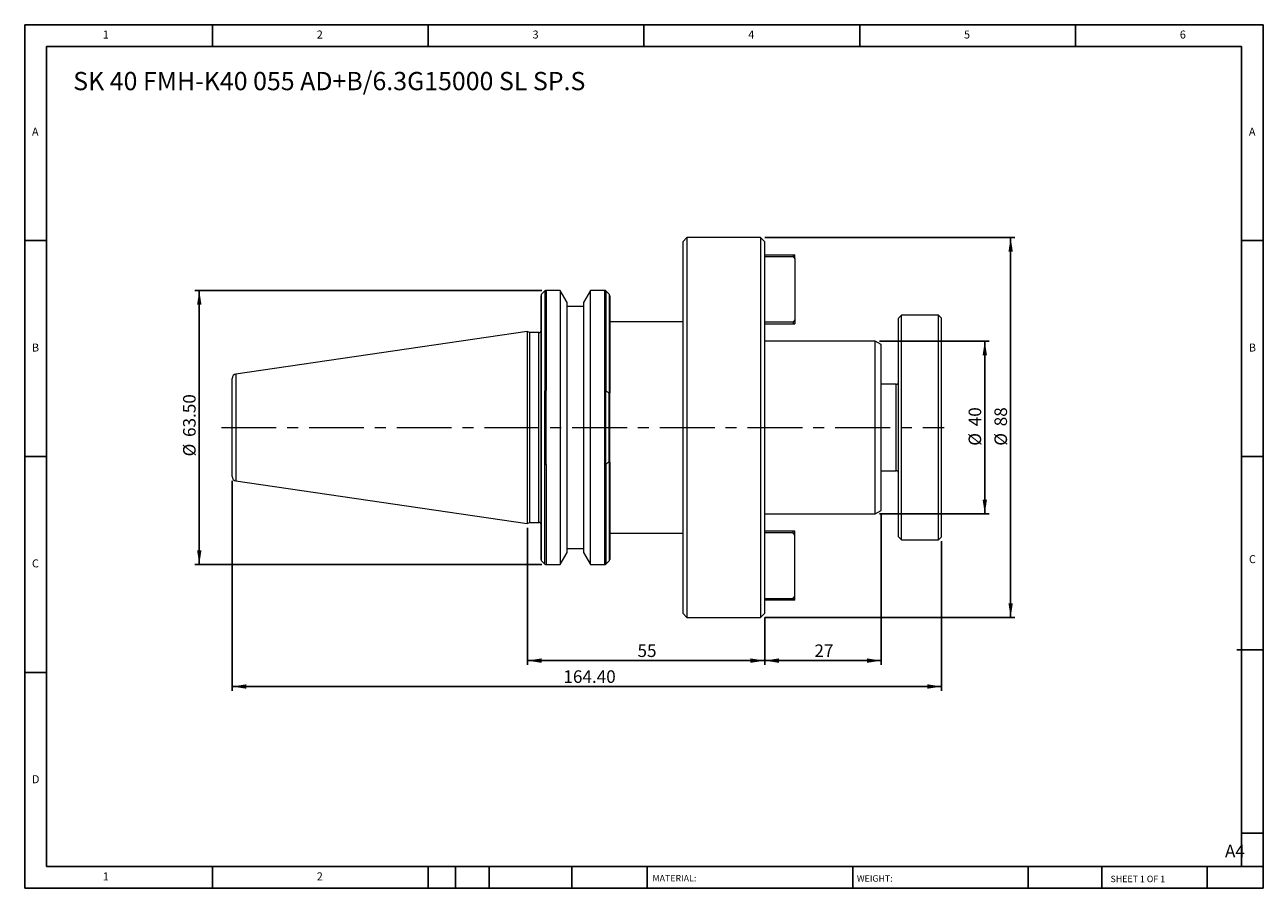
# Model space of a CAD drawing. Units: millimetres. Extents: x 5 to 292, y 5 to 205.
import ezdxf

# ---------------------------------------------------------------- set-up
doc = ezdxf.new("R2010")
doc.units = ezdxf.units.MM
doc.linetypes.add('CENTERX2', pattern=[20.32, 12.7, -2.54, 2.54, -2.54])
doc.layers.add('DIM', color=179, linetype='Continuous')
doc.styles.add('SLDTEXTSTYLE0', font='TXT', dxfattribs={"width": 0.7})
doc.styles.add('SLDTEXTSTYLE1', font='TXT', dxfattribs={"width": 0.75})
doc.styles.add('SLDTEXTSTYLE2', font='TXT', dxfattribs={"width": 0.6875})
doc.dimstyles.new('SLDDIMSTYLE0', dxfattribs={"dimtxt": 2.910417, "dimasz": 3.302, "dimexe": 0, "dimexo": 0.0625, "dimgap": 0.727604, "dimtad": 1, "dimrnd": 1e-09, "dimzin": 12, "dimdsep": 46, "dimtxsty": 'SLDTEXTSTYLE0', "dimsah": 1, "dimcen": 0.09, "dimadec": 0, "dimazin": 3, "dimtfac": 1, "dimtofl": 0, "dimtmove": 0, "dimatfit": 3, "dimfxl": 1, "dimfrac": 2, "dimtolj": 1, "dimtzin": 12, "dimarcsym": 0})
doc.dimstyles.new('SLDDIMSTYLE1', dxfattribs={"dimtxt": 2.910417, "dimasz": 3.302, "dimexe": 0, "dimexo": 0.0625, "dimgap": 0.727604, "dimtad": 1, "dimrnd": 1e-09, "dimzin": 4, "dimdsep": 46, "dimtxsty": 'SLDTEXTSTYLE0', "dimsah": 1, "dimcen": 0.09, "dimadec": 0, "dimazin": 1, "dimtfac": 1, "dimtofl": 0, "dimtmove": 0, "dimatfit": 3, "dimfxl": 1, "dimfrac": 2, "dimtolj": 1, "dimtzin": 12, "dimarcsym": 0})

# ---------------------------------------------------------------- blocks, each defined once
blk = doc.blocks.new('_D')
at = {"layer": 'DIM'}
for p, q in [((202.98, 131.51), (228.38, 131.51)), ((227.38, 131.51), (227.38, 91.51)), ((202.98, 91.51), (228.38, 91.51))]:
    blk.add_line(p, q, dxfattribs=at)
for points in [[(227.38, 131.51), (226.87, 128.21), (227.89, 128.21)], [(227.38, 91.51), (227.89, 94.81), (226.87, 94.81)]]:
    blk.add_solid(points, dxfattribs=at)
at = {"layer": 'DIM', "char_height": 2.91, "attachment_point": 1, "rotation": 90, "style": 'SLDTEXTSTYLE0'}
for s, insert in [('40', (223.63, 111.79)), ('%%c', (223.63, 107.29))]:
    blk.add_mtext(s, dxfattribs=dict(at, insert=insert))
blk = doc.blocks.new('_D_1')
at = {"layer": 'DIM'}
for p, q in [((176.37, 155.51), (234.37, 155.51)), ((233.37, 67.51), (233.37, 155.51)), ((176.37, 67.51), (234.37, 67.51))]:
    blk.add_line(p, q, dxfattribs=at)
for points in [[(233.37, 155.51), (232.86, 152.21), (233.88, 152.21)], [(233.37, 67.51), (233.88, 70.81), (232.86, 70.81)]]:
    blk.add_solid(points, dxfattribs=at)
at = {"layer": 'DIM', "char_height": 2.91, "attachment_point": 1, "rotation": 90, "style": 'SLDTEXTSTYLE0'}
for s, insert in [('88', (229.62, 111.79)), ('%%c', (229.62, 107.29))]:
    blk.add_mtext(s, dxfattribs=dict(at, insert=insert))
blk = doc.blocks.new('_D_2')
at = {"layer": 'DIM'}
for p, q in [((203.37, 91.31), (203.37, 56.51)), ((176.37, 67.51), (176.37, 56.51)), ((203.37, 57.51), (176.37, 57.51))]:
    blk.add_line(p, q, dxfattribs=at)
for points in [[(176.37, 57.51), (179.67, 57), (179.67, 58.02)], [(203.37, 57.51), (200.07, 58.02), (200.07, 57)]]:
    blk.add_solid(points, dxfattribs=at)
at = {"layer": 'DIM', "insert": (187.9, 61.26), "char_height": 2.91, "attachment_point": 1, "style": 'SLDTEXTSTYLE0'}
blk.add_mtext('27', dxfattribs=at)
blk = doc.blocks.new('_D_3')
at = {"layer": 'DIM'}
for p, q in [((121.37, 88.28), (121.37, 56.51)), ((176.37, 67.51), (176.37, 56.51)), ((176.37, 57.51), (121.37, 57.51))]:
    blk.add_line(p, q, dxfattribs=at)
for points in [[(121.37, 57.51), (124.67, 57), (124.67, 58.02)], [(176.37, 57.51), (173.07, 58.02), (173.07, 57)]]:
    blk.add_solid(points, dxfattribs=at)
at = {"layer": 'DIM', "insert": (146.9, 61.26), "char_height": 2.91, "attachment_point": 1, "style": 'SLDTEXTSTYLE0'}
blk.add_mtext('55', dxfattribs=at)
blk = doc.blocks.new('_D_4')
at = {"layer": 'DIM'}
for p, q in [((124.73, 143.26), (44.34, 143.26)), ((45.34, 143.26), (45.34, 79.76)), ((124.73, 79.76), (44.34, 79.76))]:
    blk.add_line(p, q, dxfattribs=at)
for points in [[(45.34, 143.26), (44.84, 139.96), (45.85, 139.96)], [(45.34, 79.76), (45.85, 83.06), (44.84, 83.06)]]:
    blk.add_solid(points, dxfattribs=at)
at = {"layer": 'DIM', "char_height": 2.91, "attachment_point": 1, "rotation": 90, "style": 'SLDTEXTSTYLE0'}
for s, insert in [('63.50', (41.59, 109.31)), ('%%c', (41.59, 104.81))]:
    blk.add_mtext(s, dxfattribs=dict(at, insert=insert))
blk = doc.blocks.new('_D_5')
at = {"layer": 'DIM'}
for p, q in [((52.97, 99.12), (52.97, 50.51)), ((217.37, 85.21), (217.37, 50.51)), ((52.97, 51.51), (217.37, 51.51))]:
    blk.add_line(p, q, dxfattribs=at)
for points in [[(52.97, 51.51), (56.27, 51), (56.27, 52.02)], [(217.37, 51.51), (214.07, 52.02), (214.07, 51)]]:
    blk.add_solid(points, dxfattribs=at)
at = {"layer": 'DIM', "insert": (129.73, 55.26), "char_height": 2.91, "attachment_point": 1, "style": 'SLDTEXTSTYLE0'}
blk.add_mtext('164.40', dxfattribs=at)

msp = doc.modelspace()

# ---------------------------------------------------------------- linework, layer by layer
at = {"color": 7, "linetype": 'Continuous', "lineweight": 15}
for p, q in [((158.368, 155.508), (157.368, 154.508)), ((175.368, 155.508), (158.368, 155.508)), ((158.368, 155.508), (158.368, 111.508)), ((176.368, 154.508), (175.368, 155.508)), ((175.368, 155.508), (175.368, 111.508)), ((157.368, 154.508), (157.368, 68.508)), ((176.368, 111.508), (176.368, 154.508)), ((176.368, 151.508), (182.968, 151.508)), ((176.368, 151.108), (182.968, 151.108)), ((182.968, 151.508), (182.968, 151.108)), ((182.968, 151.508), (183.368, 151.508)), ((182.968, 151.108), (183.368, 150.542)), ((183.368, 150.542), (183.368, 151.508)), ((183.368, 150.542), (183.368, 136.474)), ((125.45, 143.141), (124.685, 142.375)), ((128.946, 143.258), (125.733, 143.258)), ((130.568, 140.449), (128.946, 143.258)), ((128.946, 143.258), (128.946, 111.508)), ((135.989, 143.258), (134.368, 140.449)), ((139.302, 143.258), (135.989, 143.258)), ((135.989, 79.758), (135.989, 143.258)), ((140.35, 142.375), (139.585, 143.141)), ((130.568, 111.508), (130.568, 140.449)), ((134.368, 139.508), (130.568, 139.508)), ((134.368, 140.449), (134.368, 82.567)), ((157.368, 136.008), (140.468, 136.008)), ((182.968, 135.908), (176.368, 135.908)), ((176.368, 135.508), (182.968, 135.508)), ((183.368, 136.474), (182.968, 135.908)), ((182.968, 135.908), (182.968, 135.508)), ((182.968, 135.508), (183.368, 135.508)), ((183.368, 136.474), (183.368, 135.508)), ((208.068, 137.508), (207.368, 136.808)), ((207.368, 86.208), (207.368, 136.808)), ((216.668, 137.508), (208.068, 137.508)), ((208.068, 85.508), (208.068, 137.508)), ((217.368, 136.808), (216.668, 137.508)), ((216.668, 111.508), (216.668, 137.508)), ((217.368, 86.208), (217.368, 136.808)), ((121.368, 133.733), (53.823, 123.883)), ((121.85, 133.508), (121.368, 133.733)), ((121.368, 133.733), (121.368, 111.508)), ((124.068, 133.508), (121.85, 133.508)), ((121.85, 133.508), (121.85, 111.508)), ((201.982, 131.508), (176.368, 131.508)), ((203.368, 130.708), (201.982, 131.508)), ((201.982, 111.508), (201.982, 131.508)), ((203.368, 111.508), (203.368, 130.708)), ((206.868, 121.508), (203.368, 121.508)), ((124.568, 102.758), (124.568, 120.258)), ((124.685, 102.875), (124.685, 120.141)), ((125.45, 103.003), (125.45, 120.014)), ((125.733, 102.908), (125.733, 120.109)), ((139.302, 102.908), (139.302, 120.109)), ((139.585, 103.003), (139.585, 120.014)), ((140.144, 119.558), (140.35, 119.558)), ((140.35, 103.458), (140.35, 119.558)), ((140.468, 103.458), (140.468, 119.558)), ((121.368, 111.508), (121.368, 89.283)), ((121.85, 111.508), (121.85, 89.508)), ((128.946, 111.508), (128.946, 79.758)), ((130.568, 82.567), (130.568, 111.508)), ((158.368, 111.508), (158.368, 67.508)), ((175.368, 111.508), (175.368, 67.508)), ((176.368, 68.508), (176.368, 111.508)), ((201.982, 91.508), (201.982, 111.508)), ((203.368, 92.308), (203.368, 111.508)), ((216.668, 85.508), (216.668, 111.508)), ((140.144, 103.458), (140.35, 103.458)), ((203.368, 101.508), (206.868, 101.508)), ((53.823, 99.133), (121.368, 89.283)), ((201.982, 91.508), (203.368, 92.308)), ((121.368, 89.283), (121.85, 89.508)), ((121.85, 89.508), (124.068, 89.508)), ((176.368, 91.508), (201.982, 91.508)), ((140.468, 87.008), (157.368, 87.008)), ((182.968, 87.508), (176.368, 87.508)), ((182.968, 87.108), (176.368, 87.108)), ((182.968, 87.108), (182.968, 87.508)), ((183.368, 87.508), (182.968, 87.508)), ((183.368, 86.542), (182.968, 87.108)), ((183.368, 86.542), (183.368, 87.508)), ((183.368, 72.474), (183.368, 86.542)), ((207.368, 86.208), (208.068, 85.508)), ((216.668, 85.508), (217.368, 86.208)), ((130.568, 83.508), (134.368, 83.508)), ((208.068, 85.508), (216.668, 85.508)), ((124.685, 80.641), (125.45, 79.875)), ((128.946, 79.758), (130.568, 82.567)), ((134.368, 82.567), (135.989, 79.758)), ((139.585, 79.875), (140.35, 80.641)), ((125.733, 79.758), (128.946, 79.758)), ((135.989, 79.758), (139.302, 79.758)), ((176.368, 71.908), (182.968, 71.908)), ((182.968, 71.908), (183.368, 72.474)), ((182.968, 71.908), (182.968, 71.508)), ((183.368, 71.508), (183.368, 72.474)), ((182.968, 71.508), (176.368, 71.508)), ((183.368, 71.508), (182.968, 71.508)), ((157.368, 68.508), (158.368, 67.508)), ((158.368, 67.508), (175.368, 67.508)), ((175.368, 67.508), (176.368, 68.508))]:
    msp.add_line(p, q, dxfattribs=at)
at = {"color": 8, "linetype": 'Continuous', "lineweight": 15}
for p, q in [((124.685, 120.141), (124.685, 142.375)), ((125.45, 143.141), (125.45, 120.014)), ((125.733, 143.258), (125.733, 120.109)), ((139.302, 120.109), (139.302, 143.258)), ((139.585, 143.141), (139.585, 120.014)), ((140.35, 142.375), (140.35, 119.558)), ((124.068, 111.508), (124.068, 133.508)), ((53.823, 123.883), (53.823, 99.133)), ((206.868, 111.508), (206.868, 121.508)), ((124.068, 89.508), (124.068, 111.508)), ((206.868, 101.508), (206.868, 111.508)), ((140.35, 103.458), (140.35, 80.641)), ((124.685, 80.641), (124.685, 102.875)), ((125.45, 79.875), (125.45, 103.003)), ((125.733, 102.908), (125.733, 79.758)), ((139.302, 79.758), (139.302, 102.908)), ((139.585, 103.003), (139.585, 79.875))]:
    msp.add_line(p, q, dxfattribs=at)
at = {"color": 7, "linetype": 'Continuous', "lineweight": 15}
for centre, radius, start, end in [((124.968, 142.092), 0.4, 135, 180), ((125.733, 142.858), 0.4, 90, 135), ((139.302, 142.858), 0.4, 45, 90), ((140.068, 142.092), 0.4, 0, 45), ((124.068, 134.008), 0.5, 270, 0), ((53.968, 122.893), 1, 98.29722, 180), ((206.868, 122.008), 0.5, 270, 0), ((206.868, 101.008), 0.5, 0, 90), ((53.968, 100.123), 1, 180, 261.70278), ((124.068, 89.008), 0.5, 0, 90), ((124.968, 80.924), 0.4, 180, 225), ((140.068, 80.924), 0.4, 315, 0), ((125.733, 80.158), 0.4, 225, 270), ((139.302, 80.158), 0.4, 270, 315)]:
    msp.add_arc(centre, radius, start, end, dxfattribs=at)
for points, knots in [([(124.568, 120.258), (124.568, 121.028), (124.568, 122.565), (124.568, 124.787), (124.568, 127.313), (124.568, 130.067), (124.568, 132.596), (124.568, 134.602), (124.568, 136.164), (124.568, 137.773), (124.568, 139.319), (124.568, 140.502), (124.568, 141.276), (124.568, 141.742), (124.568, 142.053), (124.568, 142.044), (124.568, 142.04)], [0, 0, 0, 0, 0.0619467, 0.1237009, 0.1856534, 0.2808681, 0.3768008, 0.4407635, 0.5045193, 0.5680148, 0.6608044, 0.7536074, 0.8155511, 0.8773053, 0.9392608, 1, 1, 1, 1]), ([(140.468, 142.044), (140.468, 142.041), (140.468, 142.034), (140.468, 141.498), (140.468, 140.539), (140.468, 139.15), (140.468, 137.345), (140.468, 135.122), (140.468, 132.518), (140.468, 129.591), (140.468, 126.408), (140.468, 123.061), (140.468, 120.717), (140.468, 119.558)], [0, 0, 0, 0, 0.0665912, 0.1598334, 0.2510078, 0.3421821, 0.4354243, 0.5300979, 0.6255039, 0.7209098, 0.8155835, 0.9088257, 1, 1, 1, 1]), ([(52.968, 111.508), (52.968, 114.528), (52.968, 117.424), (52.968, 121.694), (52.968, 122.893), (52.968, 122.893)], [0, 0, 0, 0, 0.5, 0.5, 1, 1, 1, 1]), ([(124.568, 120.258), (124.568, 120.258), (124.581, 120.244), (124.624, 120.202), (124.652, 120.174), (124.685, 120.141)], [0, 0, 0, 0, 0.5, 0.5, 1, 1, 1, 1]), ([(52.968, 100.123), (52.968, 100.123), (52.968, 101.323), (52.968, 105.593), (52.968, 108.489), (52.968, 111.508)], [0, 0, 0, 0, 0.5, 0.5, 1, 1, 1, 1]), ([(140.468, 103.458), (140.468, 103.288), (140.468, 102.949), (140.468, 102.443), (140.468, 101.94), (140.468, 101.44), (140.468, 100.943), (140.468, 100.45), (140.468, 99.959), (140.468, 99.471), (140.468, 98.394), (140.468, 96.758), (140.468, 94.619), (140.468, 92.573), (140.468, 89.978), (140.468, 87.086), (140.468, 84.771), (140.468, 83.31), (140.468, 82.424), (140.468, 81.741), (140.468, 81.358), (140.468, 81.155), (140.468, 81.052), (140.468, 80.978), (140.468, 80.932), (140.468, 80.927), (140.468, 80.924)], [0, 0, 0, 0, 0.0132615, 0.0265095, 0.039748, 0.0529809, 0.0662121, 0.0794456, 0.0926854, 0.1059354, 0.1191996, 0.1812173, 0.2432482, 0.3070055, 0.3707759, 0.5000016, 0.6292274, 0.6929847, 0.7567551, 0.8187727, 0.8808037, 0.9046618, 0.9284874, 0.9523035, 0.9761334, 1, 1, 1, 1]), ([(124.685, 102.875), (124.652, 102.843), (124.624, 102.815), (124.582, 102.772), (124.568, 102.758), (124.568, 102.758)], [0, 0, 0, 0, 0.5, 0.5, 1, 1, 1, 1]), ([(124.568, 80.924), (124.568, 80.925), (124.568, 80.926), (124.568, 80.94), (124.568, 80.962), (124.568, 80.993), (124.568, 81.032), (124.568, 81.081), (124.568, 81.138), (124.568, 81.204), (124.568, 81.371), (124.568, 81.714), (124.568, 82.373), (124.568, 83.228), (124.568, 84.637), (124.568, 86.87), (124.568, 89.663), (124.568, 92.173), (124.568, 94.154), (124.568, 96.23), (124.568, 97.943), (124.568, 99.247), (124.568, 100.109), (124.568, 100.982), (124.568, 101.864), (124.568, 102.46), (124.568, 102.758)], [0, 0, 0, 0, 0.01328315, 0.02655353, 0.03981497, 0.0530713, 0.06632636, 0.07958398, 0.09284801, 0.10612227, 0.11941059, 0.18144803, 0.24349857, 0.30720971, 0.3709343, 0.50000159, 0.62906889, 0.69278003, 0.75650462, 0.81854207, 0.8805926, 0.90449439, 0.92836366, 0.95222277, 0.9760941, 1, 1, 1, 1])]:
    msp.add_open_spline(points, degree=3, knots=knots, dxfattribs=at)
for points in [[(125.45, 120.014), (125.522, 120.071), (125.625, 120.109), (125.733, 120.109)], [(139.302, 120.109), (139.411, 120.109), (139.514, 120.071), (139.585, 120.014)], [(140.144, 119.558), (139.958, 119.71), (139.772, 119.862), (139.585, 120.014)], [(140.468, 119.558), (140.468, 119.558), (140.426, 119.558), (140.35, 119.558)], [(140.144, 103.458), (139.958, 103.306), (139.772, 103.154), (139.585, 103.003)], [(140.468, 103.458), (140.468, 103.458), (140.426, 103.458), (140.35, 103.458)], [(125.733, 102.908), (125.625, 102.908), (125.522, 102.945), (125.45, 103.003)], [(139.585, 103.003), (139.514, 102.945), (139.411, 102.908), (139.302, 102.908)]]:
    msp.add_open_spline(points, degree=3, dxfattribs=at)
at = {"layer": 'DIM'}
for p, q in [((291.904, 204.791), (4.904, 204.791)), ((4.904, 204.791), (4.904, 4.791)), ((48.404, 199.791), (48.404, 204.791)), ((98.404, 204.791), (98.404, 199.791)), ((148.404, 204.791), (148.404, 199.791)), ((198.404, 204.791), (198.404, 199.791)), ((248.404, 199.791), (248.404, 204.791)), ((291.904, 77.041), (291.904, 204.791)), ((286.904, 199.791), (9.904, 199.791)), ((9.904, 199.791), (9.904, 9.791)), ((286.904, 9.791), (286.904, 199.791)), ((9.904, 154.791), (4.904, 154.791)), ((286.904, 154.791), (291.904, 154.791)), ((4.904, 104.791), (9.904, 104.791)), ((291.904, 104.791), (286.904, 104.791)), ((291.904, 4.791), (291.904, 77.041)), ((285.819, 60.041), (291.904, 60.041)), ((9.904, 54.791), (4.904, 54.791)), ((286.904, 17.541), (291.904, 17.541)), ((9.904, 9.791), (291.904, 9.791)), ((48.404, 4.791), (48.404, 9.791)), ((98.404, 9.791), (98.404, 4.791)), ((104.704, 9.791), (104.704, 4.791)), ((112.504, 9.791), (112.504, 4.791)), ((131.695, 9.791), (131.695, 4.791)), ((149.103, 9.791), (149.103, 9.041)), ((149.103, 9.041), (149.103, 4.791)), ((196.764, 9.791), (196.764, 4.791)), ((237.452, 9.791), (237.452, 4.791)), ((254.47, 9.791), (254.47, 4.791)), ((278.904, 4.791), (278.904, 9.791)), ((4.904, 4.791), (291.904, 4.791))]:
    msp.add_line(p, q, dxfattribs=at)
at = {"layer": 'DIM', "linetype": 'CENTERX2', "lineweight": 0}
msp.add_line((50.485, 111.508), (217.951, 111.508), dxfattribs=at)

# ---------------------------------------------------------------- texts
at = {"layer": 'DIM', "color": 7, "attachment_point": 1}
for s, insert, char_height, style in [('1', (22.988, 203.459), 1.852, 'SLDTEXTSTYLE1'), ('1', (22.988, 203.459), 1.852, 'SLDTEXTSTYLE1'), ('2', (72.571, 203.459), 1.852, 'SLDTEXTSTYLE1'), ('2', (72.571, 203.459), 1.852, 'SLDTEXTSTYLE1'), ('3', (122.571, 203.459), 1.852, 'SLDTEXTSTYLE1'), ('3', (122.571, 203.459), 1.852, 'SLDTEXTSTYLE1'), ('4', (172.571, 203.459), 1.852, 'SLDTEXTSTYLE1'), ('4', (172.571, 203.459), 1.852, 'SLDTEXTSTYLE1'), ('5', (222.571, 203.459), 1.852, 'SLDTEXTSTYLE1'), ('5', (222.571, 203.459), 1.852, 'SLDTEXTSTYLE1'), ('6', (272.571, 203.459), 1.852, 'SLDTEXTSTYLE1'), ('6', (272.571, 203.459), 1.852, 'SLDTEXTSTYLE1'), ('A', (6.571, 180.959), 1.852, 'SLDTEXTSTYLE1'), ('A', (6.571, 180.959), 1.852, 'SLDTEXTSTYLE1'), ('A', (288.571, 180.959), 1.852, 'SLDTEXTSTYLE1'), ('A', (288.571, 180.959), 1.852, 'SLDTEXTSTYLE1'), ('B', (6.571, 130.959), 1.852, 'SLDTEXTSTYLE1'), ('B', (6.571, 130.959), 1.852, 'SLDTEXTSTYLE1'), ('B', (288.571, 130.959), 1.852, 'SLDTEXTSTYLE1'), ('B', (288.571, 130.959), 1.852, 'SLDTEXTSTYLE1'), ('C', (6.571, 80.959), 1.852, 'SLDTEXTSTYLE1'), ('C', (6.571, 80.959), 1.852, 'SLDTEXTSTYLE1'), ('C', (288.597, 81.941), 1.852, 'SLDTEXTSTYLE1'), ('C', (288.597, 81.941), 1.852, 'SLDTEXTSTYLE1'), ('D', (6.571, 30.959), 1.852, 'SLDTEXTSTYLE1'), ('D', (6.571, 30.959), 1.852, 'SLDTEXTSTYLE1'), ('A4', (283.044, 14.854), 2.9104, 'SLDTEXTSTYLE1'), ('1', (22.988, 8.459), 1.852, 'SLDTEXTSTYLE1'), ('1', (22.988, 8.459), 1.852, 'SLDTEXTSTYLE1'), ('2', (72.571, 8.459), 1.852, 'SLDTEXTSTYLE1'), ('2', (72.571, 8.459), 1.852, 'SLDTEXTSTYLE1'), ('MATERIAL:', (150.372, 7.853), 1.5, 'SLDTEXTSTYLE1'), ('WEIGHT:', (197.733, 7.802), 1.4986, 'SLDTEXTSTYLE1'), ('SHEET 1 OF 1', (256.525, 7.691), 1.5, 'SLDTEXTSTYLE2')]:
    msp.add_mtext(s, dxfattribs=dict(at, insert=insert, char_height=char_height, style=style))
at = {"layer": 'DIM', "insert": (16.13, 193.868), "char_height": 4.23333, "attachment_point": 1, "style": 'SLDTEXTSTYLE0'}
msp.add_mtext('SK 40 FMH-K40 055 AD+B/6.3G15000 SL SP.S', dxfattribs=at)

# ---------------------------------------------------------------- dimensions: what is measured, and where the dimension line sits
at = {"layer": 'DIM'}
for base, p1, p2, dimstyle, picture, middle in [((233.368, 155.508), (175.368, 67.508), (175.368, 155.508), 'SLDDIMSTYLE0', '_D_1', (233.368, 111.508)), ((45.345, 79.758), (125.733, 143.258), (125.733, 79.758), 'SLDDIMSTYLE1', '_D_4', (45.345, 111.508)), ((227.377, 91.508), (201.982, 131.508), (201.982, 91.508), 'SLDDIMSTYLE0', '_D', (227.377, 111.508))]:
    dim = msp.add_linear_dim(base=base, p1=p1, p2=p2, angle=90, text='%%c<>', dimstyle=dimstyle, dxfattribs=at)
    dim.commit()
    dim.dimension.update_dxf_attribs({"geometry": picture, "text_midpoint": middle, "dimtype": 160})
for base, p1, p2, dimstyle, picture, middle in [((217.368, 51.508), (52.968, 100.123), (217.368, 86.208), 'SLDDIMSTYLE1', '_D_5', (135.168, 51.508)), ((176.368, 57.508), (203.368, 92.308), (176.368, 68.508), 'SLDDIMSTYLE0', '_D_2', (189.868, 57.508)), ((121.368, 57.508), (176.368, 68.508), (121.368, 89.283), 'SLDDIMSTYLE0', '_D_3', (148.868, 57.508))]:
    dim = msp.add_linear_dim(base=base, p1=p1, p2=p2, dimstyle=dimstyle, dxfattribs=at)
    dim.commit()
    dim.dimension.update_dxf_attribs({"geometry": picture, "text_midpoint": middle, "dimtype": 160})

doc.saveas('drawing.dxf')
